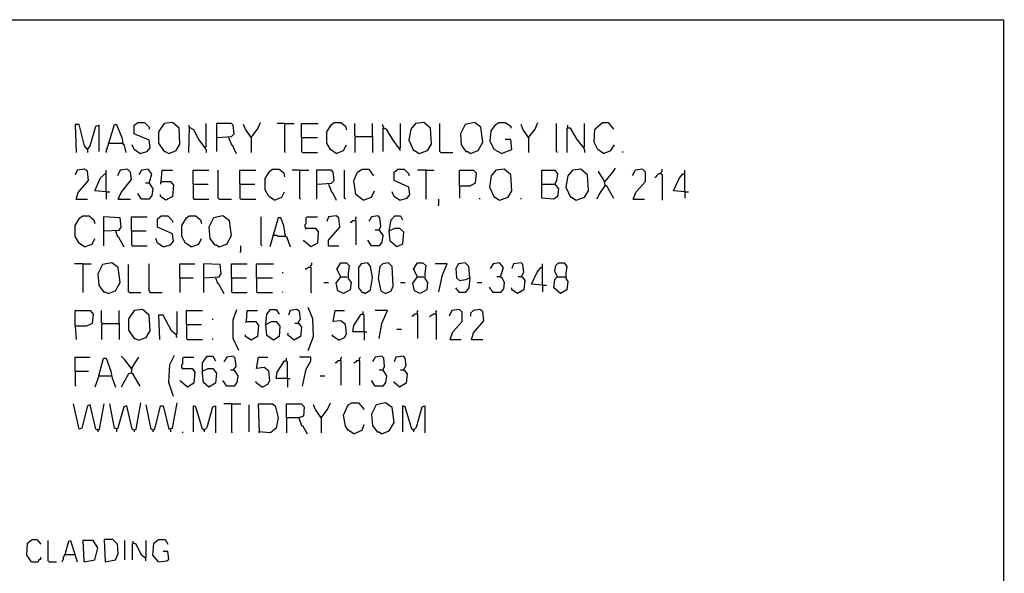
# Model space of a CAD drawing. Extents: x 0.16 to 7.56, y 0.46 to 9.88.
# Drawn here: x 4.37 to 7.56, y 8.09 to 9.88 of the extents above; entities that cross this region are included whole.
import ezdxf

# ---------------------------------------------------------------- set-up
doc = ezdxf.new("R2010")
doc.units = 0
doc.header["$MEASUREMENT"] = 0
doc.layers.add('PFV', color=7, linetype='Continuous')

msp = doc.modelspace()

# ---------------------------------------------------------------- linework, layer by layer
at = {"layer": 'PFV', "color": 0}
for points in [[(0.160606, 0.457576, 0), (0.160606, 9.884848, 0), (7.560606, 9.884848, 0), (7.563636, 0.457576, 0), (0.160606, 0.457576, 0)], [(4.590909, 9.463636, 0), (4.581818, 9.475758, 0), (4.563636, 9.545455, 0), (4.551515, 9.545455, 0), (4.554545, 9.454545, 0)], [(4.660606, 9.484848, 0), (4.678788, 9.545455, 0), (4.684848, 9.545455, 0), (4.70303, 9.5, 0), (4.706061, 9.481818, 0), (4.709091, 9.481818, 0), (4.715152, 9.454545, 0)], [(4.760606, 9.451515, 0), (4.784848, 9.457576, 0), (4.793939, 9.469697, 0), (4.790909, 9.493939, 0), (4.742424, 9.515152, 0), (4.742424, 9.542424, 0), (4.754545, 9.551515, 0), (4.775758, 9.551515, 0), (4.790909, 9.536364, 0), (4.790909, 9.530303, 0)], [(4.854545, 9.451515, 0), (4.878788, 9.460606, 0), (4.890909, 9.481818, 0), (4.887879, 9.533333, 0), (4.866667, 9.551515, 0), (4.839394, 9.548485, 0), (4.821212, 9.521212, 0), (4.821212, 9.484848, 0), (4.839394, 9.457576, 0), (4.842424, 9.457576, 0), (4.854545, 9.451515, 0)], [(4.972727, 9.469697, 0), (4.975758, 9.472727, 0), (4.975758, 9.548485, 0)], [(5.012121, 9.50303, 0), (5.057576, 9.506061, 0), (5.066667, 9.515152, 0), (5.063636, 9.542424, 0), (5.057576, 9.548485, 0), (5.009091, 9.548485, 0), (5.009091, 9.457576, 0)], [(5.121212, 9.50303, 0), (5.10303, 9.530303, 0), (5.09697, 9.545455, 0)], [(5.121212, 9.50303, 0), (5.142424, 9.530303, 0), (5.151515, 9.551515, 0)], [(5.230303, 9.548485, 0), (5.206061, 9.548485, 0)], [(5.230303, 9.548485, 0), (5.260606, 9.548485, 0)], [(5.230303, 9.548485, 0), (5.230303, 9.457576, 0), (5.233333, 9.454545, 0)], [(5.284848, 9.50303, 0), (5.284848, 9.548485, 0), (5.339394, 9.548485, 0)], [(5.39697, 9.451515, 0), (5.378788, 9.463636, 0), (5.366667, 9.484848, 0), (5.366667, 9.521212, 0), (5.381818, 9.545455, 0), (5.390909, 9.551515, 0), (5.412121, 9.551515, 0), (5.427273, 9.539394, 0), (5.430303, 9.527273, 0)], [(5.460606, 9.506061, 0), (5.457576, 9.509091, 0), (5.457576, 9.548485, 0)], [(5.515152, 9.506061, 0), (5.515152, 9.548485, 0)], [(5.551515, 9.533333, 0), (5.551515, 9.536364, 0), (5.548485, 9.539394, 0), (5.548485, 9.545455, 0)], [(5.60303, 9.466667, 0), (5.606061, 9.469697, 0), (5.606061, 9.548485, 0)], [(5.666667, 9.451515, 0), (5.693939, 9.460606, 0), (5.706061, 9.481818, 0), (5.70303, 9.533333, 0), (5.681818, 9.551515, 0), (5.654545, 9.548485, 0), (5.639394, 9.530303, 0), (5.633333, 9.493939, 0), (5.648485, 9.460606, 0), (5.651515, 9.460606, 0), (5.666667, 9.451515, 0)], [(5.736364, 9.454545, 0), (5.733333, 9.457576, 0), (5.733333, 9.548485, 0)], [(5.833333, 9.451515, 0), (5.857576, 9.460606, 0), (5.872727, 9.487879, 0), (5.866667, 9.536364, 0), (5.845455, 9.551515, 0), (5.815152, 9.545455, 0), (5.8, 9.515152, 0), (5.80303, 9.478788, 0), (5.818182, 9.457576, 0), (5.824242, 9.457576, 0), (5.833333, 9.451515, 0)], [(5.933333, 9.451515, 0), (5.909091, 9.463636, 0), (5.89697, 9.490909, 0), (5.9, 9.524242, 0), (5.915152, 9.545455, 0), (5.924242, 9.551515, 0), (5.945455, 9.551515, 0), (5.963636, 9.539394, 0), (5.963636, 9.533333, 0)], [(6.021212, 9.50303, 0), (6.00303, 9.530303, 0), (5.99697, 9.545455, 0)], [(6.021212, 9.50303, 0), (6.042424, 9.530303, 0), (6.051515, 9.551515, 0)], [(6.115152, 9.454545, 0), (6.112121, 9.457576, 0), (6.112121, 9.548485, 0)], [(6.2, 9.469697, 0), (6.20303, 9.472727, 0), (6.20303, 9.548485, 0)], [(6.263636, 9.451515, 0), (6.245455, 9.463636, 0), (6.233333, 9.487879, 0), (6.236364, 9.530303, 0), (6.260606, 9.551515, 0), (6.278788, 9.551515, 0), (6.29697, 9.530303, 0)], [(4.590909, 9.463636, 0), (4.6, 9.475758, 0), (4.618182, 9.539394, 0), (4.627273, 9.542424, 0), (4.627273, 9.457576, 0)], [(4.972727, 9.469697, 0), (4.951515, 9.49697, 0), (4.936364, 9.527273, 0), (4.921212, 9.536364, 0), (4.918182, 9.454545, 0)], [(4.921212, 9.536364, 0), (4.921212, 9.542424, 0)], [(5.60303, 9.466667, 0), (5.581818, 9.493939, 0), (5.560606, 9.530303, 0), (5.548485, 9.533333, 0), (5.548485, 9.457576, 0)], [(6.2, 9.469697, 0), (6.178788, 9.49697, 0), (6.157576, 9.533333, 0), (6.145455, 9.533333, 0), (6.145455, 9.454545, 0)], [(6.148485, 9.536364, 0), (6.148485, 9.542424, 0)], [(4.660606, 9.484848, 0), (4.657576, 9.484848, 0), (4.657576, 9.475758, 0), (4.654545, 9.472727, 0), (4.654545, 9.466667, 0), (4.651515, 9.463636, 0), (4.651515, 9.454545, 0)], [(4.660606, 9.484848, 0), (4.70303, 9.484848, 0)], [(4.70303, 9.484848, 0), (4.706061, 9.484848, 0)], [(5.048485, 9.50303, 0), (5.057576, 9.478788, 0), (5.060606, 9.478788, 0), (5.072727, 9.451515, 0)], [(5.121212, 9.50303, 0), (5.118182, 9.506061, 0)], [(5.121212, 9.50303, 0), (5.121212, 9.454545, 0)], [(5.284848, 9.50303, 0), (5.336364, 9.50303, 0)], [(5.284848, 9.50303, 0), (5.284848, 9.457576, 0), (5.287879, 9.454545, 0), (5.336364, 9.454545, 0)], [(5.460606, 9.506061, 0), (5.457576, 9.50303, 0), (5.457576, 9.454545, 0)], [(5.460606, 9.506061, 0), (5.515152, 9.506061, 0), (5.515152, 9.454545, 0)], [(5.933333, 9.451515, 0), (5.966667, 9.463636, 0), (5.963636, 9.49697, 0), (5.945455, 9.49697, 0)], [(6.021212, 9.50303, 0), (6.018182, 9.506061, 0)], [(6.021212, 9.50303, 0), (6.021212, 9.454545, 0)], [(4.590909, 9.463636, 0), (4.587879, 9.466667, 0)], [(4.590909, 9.463636, 0), (4.590909, 9.454545, 0)], [(4.760606, 9.451515, 0), (4.742424, 9.463636, 0), (4.736364, 9.478788, 0)], [(4.972727, 9.469697, 0), (4.972727, 9.466667, 0), (4.975758, 9.463636, 0), (4.975758, 9.454545, 0)], [(5.39697, 9.451515, 0), (5.421212, 9.460606, 0), (5.430303, 9.478788, 0)], [(5.60303, 9.466667, 0), (5.60303, 9.463636, 0), (5.606061, 9.460606, 0)], [(5.736364, 9.454545, 0), (5.775758, 9.454545, 0)], [(6.2, 9.469697, 0), (6.2, 9.466667, 0), (6.20303, 9.463636, 0), (6.20303, 9.454545, 0)], [(6.263636, 9.451515, 0), (6.287879, 9.460606, 0), (6.3, 9.478788, 0)], [(6.327273, 9.454545, 0), (6.327273, 9.457576, 0)], [(4.554545, 9.30303, 0), (4.560606, 9.324242, 0), (4.593939, 9.363636, 0), (4.590909, 9.393939, 0), (4.581818, 9.4, 0), (4.557576, 9.39697, 0), (4.551515, 9.381818, 0)], [(4.651515, 9.327273, 0), (4.615152, 9.330303, 0), (4.633333, 9.372727, 0), (4.651515, 9.387879, 0)], [(4.651515, 9.327273, 0), (4.651515, 9.39697, 0)], [(4.690909, 9.30303, 0), (4.7, 9.324242, 0), (4.733333, 9.366667, 0), (4.730303, 9.390909, 0), (4.721212, 9.4, 0), (4.69697, 9.39697, 0), (4.687879, 9.378788, 0)], [(4.790909, 9.354545, 0), (4.8, 9.384848, 0), (4.787879, 9.4, 0), (4.766667, 9.39697, 0), (4.757576, 9.381818, 0)], [(4.830303, 9.360606, 0), (4.833333, 9.39697, 0), (4.866667, 9.39697, 0)], [(4.933333, 9.351515, 0), (4.933333, 9.39697, 0), (4.984848, 9.39697, 0)], [(5.018182, 9.30303, 0), (5.015152, 9.306061, 0), (5.015152, 9.39697, 0)], [(5.084848, 9.351515, 0), (5.084848, 9.39697, 0), (5.136364, 9.39697, 0)], [(5.19697, 9.3, 0), (5.178788, 9.312121, 0), (5.166667, 9.333333, 0), (5.166667, 9.369697, 0), (5.181818, 9.393939, 0), (5.190909, 9.4, 0), (5.212121, 9.4, 0), (5.227273, 9.387879, 0), (5.230303, 9.375758, 0)], [(5.278788, 9.39697, 0), (5.254545, 9.39697, 0)], [(5.278788, 9.39697, 0), (5.309091, 9.39697, 0)], [(5.278788, 9.39697, 0), (5.278788, 9.306061, 0), (5.281818, 9.30303, 0)], [(5.336364, 9.351515, 0), (5.381818, 9.354545, 0), (5.390909, 9.363636, 0), (5.387879, 9.390909, 0), (5.381818, 9.39697, 0), (5.333333, 9.39697, 0), (5.333333, 9.30303, 0)], [(5.427273, 9.30303, 0), (5.424242, 9.306061, 0), (5.424242, 9.39697, 0)], [(5.484848, 9.3, 0), (5.460606, 9.318182, 0), (5.454545, 9.363636, 0), (5.466667, 9.390909, 0), (5.481818, 9.4, 0), (5.50303, 9.4, 0), (5.518182, 9.378788, 0)], [(5.60303, 9.3, 0), (5.627273, 9.306061, 0), (5.636364, 9.318182, 0), (5.633333, 9.342424, 0), (5.584848, 9.363636, 0), (5.584848, 9.390909, 0), (5.59697, 9.4, 0), (5.618182, 9.4, 0), (5.633333, 9.384848, 0), (5.633333, 9.378788, 0)], [(5.687879, 9.39697, 0), (5.660606, 9.39697, 0)], [(5.687879, 9.39697, 0), (5.715152, 9.39697, 0)], [(5.687879, 9.39697, 0), (5.687879, 9.30303, 0)], [(5.79697, 9.345455, 0), (5.79697, 9.39697, 0), (5.842424, 9.39697, 0), (5.851515, 9.387879, 0), (5.848485, 9.354545, 0), (5.830303, 9.345455, 0), (5.79697, 9.345455, 0), (5.79697, 9.306061, 0)], [(5.927273, 9.3, 0), (5.954545, 9.309091, 0), (5.966667, 9.330303, 0), (5.963636, 9.381818, 0), (5.942424, 9.4, 0), (5.915152, 9.39697, 0), (5.9, 9.378788, 0), (5.893939, 9.342424, 0), (5.909091, 9.309091, 0), (5.912121, 9.309091, 0), (5.927273, 9.3, 0)], [(6.063636, 9.351515, 0), (6.063636, 9.39697, 0), (6.106061, 9.39697, 0), (6.115152, 9.384848, 0), (6.112121, 9.363636, 0), (6.106061, 9.351515, 0), (6.118182, 9.336364, 0), (6.115152, 9.312121, 0), (6.10303, 9.30303, 0), (6.063636, 9.306061, 0), (6.063636, 9.351515, 0), (6.106061, 9.351515, 0)], [(6.175758, 9.3, 0), (6.20303, 9.309091, 0), (6.215152, 9.330303, 0), (6.212121, 9.381818, 0), (6.190909, 9.4, 0), (6.163636, 9.39697, 0), (6.148485, 9.378788, 0), (6.142424, 9.342424, 0), (6.157576, 9.309091, 0), (6.160606, 9.309091, 0), (6.175758, 9.3, 0)], [(6.269697, 9.348485, 0), (6.266667, 9.363636, 0), (6.248485, 9.390909, 0), (6.248485, 9.393939, 0)], [(6.269697, 9.360606, 0), (6.293939, 9.390909, 0), (6.30303, 9.40303, 0)], [(6.360606, 9.30303, 0), (6.369697, 9.327273, 0), (6.4, 9.360606, 0), (6.4, 9.390909, 0), (6.390909, 9.4, 0), (6.366667, 9.39697, 0), (6.357576, 9.378788, 0)], [(6.451515, 9.384848, 0), (6.451515, 9.390909, 0), (6.454545, 9.393939, 0), (6.454545, 9.4, 0)], [(6.527273, 9.327273, 0), (6.527273, 9.39697, 0)], [(4.790909, 9.354545, 0), (4.80303, 9.336364, 0), (4.8, 9.315152, 0), (4.790909, 9.30303, 0), (4.766667, 9.30303, 0), (4.754545, 9.321212, 0)], [(4.790909, 9.354545, 0), (4.778788, 9.354545, 0)], [(4.830303, 9.360606, 0), (4.860606, 9.360606, 0), (4.869697, 9.348485, 0), (4.866667, 9.312121, 0), (4.845455, 9.3, 0), (4.827273, 9.312121, 0), (4.827273, 9.318182, 0)], [(4.830303, 9.360606, 0), (4.827273, 9.357576, 0), (4.827273, 9.351515, 0)], [(6.269697, 9.360606, 0), (6.266667, 9.360606, 0)], [(6.451515, 9.384848, 0), (6.442424, 9.384848, 0), (6.439394, 9.381818, 0), (6.436364, 9.378788, 0), (6.433333, 9.375758, 0), (6.430303, 9.372727, 0)], [(6.451515, 9.384848, 0), (6.454545, 9.381818, 0), (6.454545, 9.3, 0)], [(6.527273, 9.327273, 0), (6.490909, 9.330303, 0), (6.509091, 9.369697, 0), (6.521212, 9.384848, 0), (6.527273, 9.384848, 0)], [(4.651515, 9.327273, 0), (4.663636, 9.327273, 0)], [(4.651515, 9.327273, 0), (4.651515, 9.30303, 0)], [(4.933333, 9.351515, 0), (4.981818, 9.351515, 0)], [(4.933333, 9.351515, 0), (4.933333, 9.306061, 0), (4.936364, 9.30303, 0), (4.984848, 9.30303, 0)], [(5.084848, 9.351515, 0), (5.133333, 9.351515, 0)], [(5.084848, 9.351515, 0), (5.084848, 9.306061, 0), (5.087879, 9.30303, 0), (5.136364, 9.30303, 0)], [(5.19697, 9.3, 0), (5.221212, 9.309091, 0), (5.230303, 9.327273, 0)], [(5.372727, 9.351515, 0), (5.381818, 9.327273, 0), (5.384848, 9.327273, 0), (5.39697, 9.3, 0)], [(5.484848, 9.3, 0), (5.512121, 9.309091, 0), (5.521212, 9.330303, 0)], [(5.60303, 9.3, 0), (5.584848, 9.312121, 0), (5.578788, 9.327273, 0)], [(6.269697, 9.348485, 0), (6.251515, 9.321212, 0), (6.242424, 9.30303, 0)], [(6.269697, 9.348485, 0), (6.272727, 9.348485, 0), (6.29697, 9.306061, 0)], [(6.269697, 9.348485, 0), (6.272727, 9.345455, 0)], [(6.527273, 9.327273, 0), (6.539394, 9.327273, 0)], [(6.527273, 9.327273, 0), (6.527273, 9.306061, 0)], [(4.554545, 9.30303, 0), (4.590909, 9.30303, 0)], [(4.690909, 9.30303, 0), (4.730303, 9.30303, 0)], [(5.018182, 9.30303, 0), (5.057576, 9.30303, 0)], [(5.727273, 9.281818, 0), (5.730303, 9.284848, 0), (5.730303, 9.30303, 0)], [(5.863636, 9.30303, 0), (5.863636, 9.306061, 0)], [(5.99697, 9.30303, 0), (5.99697, 9.306061, 0)], [(6.360606, 9.30303, 0), (6.39697, 9.30303, 0)], [(4.581818, 9.148485, 0), (4.563636, 9.160606, 0), (4.551515, 9.181818, 0), (4.551515, 9.218182, 0), (4.566667, 9.242424, 0), (4.575758, 9.248485, 0), (4.59697, 9.248485, 0), (4.612121, 9.236364, 0), (4.615152, 9.224242, 0)], [(4.645455, 9.2, 0), (4.693939, 9.20303, 0), (4.7, 9.212121, 0), (4.69697, 9.242424, 0), (4.642424, 9.245455, 0), (4.642424, 9.151515, 0)], [(4.733333, 9.2, 0), (4.733333, 9.245455, 0), (4.784848, 9.245455, 0)], [(4.836364, 9.148485, 0), (4.860606, 9.154545, 0), (4.869697, 9.166667, 0), (4.866667, 9.190909, 0), (4.818182, 9.212121, 0), (4.818182, 9.239394, 0), (4.830303, 9.248485, 0), (4.851515, 9.248485, 0), (4.866667, 9.233333, 0), (4.866667, 9.227273, 0)], [(4.927273, 9.148485, 0), (4.909091, 9.160606, 0), (4.89697, 9.181818, 0), (4.89697, 9.218182, 0), (4.912121, 9.242424, 0), (4.921212, 9.248485, 0), (4.942424, 9.248485, 0), (4.957576, 9.236364, 0), (4.960606, 9.224242, 0)], [(5.018182, 9.148485, 0), (5.042424, 9.157576, 0), (5.057576, 9.184848, 0), (5.051515, 9.233333, 0), (5.030303, 9.248485, 0), (5, 9.242424, 0), (4.984848, 9.212121, 0), (4.987879, 9.175758, 0), (5.00303, 9.154545, 0), (5.009091, 9.154545, 0), (5.018182, 9.148485, 0)], [(5.157576, 9.151515, 0), (5.154545, 9.154545, 0), (5.154545, 9.245455, 0)], [(5.233333, 9.181818, 0), (5.227273, 9.218182, 0), (5.218182, 9.242424, 0), (5.209091, 9.242424, 0), (5.181818, 9.148485, 0)], [(5.3, 9.209091, 0), (5.29697, 9.212121, 0), (5.29697, 9.221212, 0), (5.3, 9.224242, 0), (5.3, 9.242424, 0), (5.30303, 9.245455, 0), (5.336364, 9.245455, 0)], [(5.372727, 9.151515, 0), (5.372727, 9.169697, 0), (5.409091, 9.212121, 0), (5.406061, 9.242424, 0), (5.39697, 9.248485, 0), (5.372727, 9.245455, 0), (5.366667, 9.230303, 0)], [(5.460606, 9.233333, 0), (5.451515, 9.233333, 0), (5.448485, 9.230303, 0), (5.445455, 9.227273, 0), (5.442424, 9.227273, 0)], [(5.460606, 9.233333, 0), (5.460606, 9.242424, 0), (5.463636, 9.245455, 0)], [(5.460606, 9.233333, 0), (5.460606, 9.154545, 0)], [(5.536364, 9.20303, 0), (5.542424, 9.215152, 0), (5.539394, 9.242424, 0), (5.533333, 9.248485, 0), (5.512121, 9.245455, 0), (5.50303, 9.230303, 0)], [(5.569697, 9.2, 0), (5.575758, 9.236364, 0), (5.587879, 9.248485, 0), (5.606061, 9.248485, 0), (5.612121, 9.236364, 0)], [(4.681818, 9.2, 0), (4.687879, 9.181818, 0), (4.690909, 9.181818, 0), (4.709091, 9.148485, 0)], [(4.733333, 9.2, 0), (4.781818, 9.2, 0)], [(4.733333, 9.2, 0), (4.733333, 9.154545, 0), (4.736364, 9.151515, 0), (4.784848, 9.151515, 0)], [(5.3, 9.209091, 0), (5.330303, 9.209091, 0), (5.339394, 9.19697, 0), (5.336364, 9.160606, 0), (5.315152, 9.148485, 0), (5.293939, 9.166667, 0), (5.290909, 9.169697, 0)], [(5.3, 9.209091, 0), (5.29697, 9.206061, 0)], [(5.536364, 9.20303, 0), (5.548485, 9.184848, 0), (5.545455, 9.163636, 0), (5.536364, 9.151515, 0), (5.512121, 9.151515, 0), (5.5, 9.169697, 0)], [(5.536364, 9.20303, 0), (5.524242, 9.20303, 0)], [(5.569697, 9.2, 0), (5.587879, 9.209091, 0), (5.60303, 9.209091, 0), (5.615152, 9.19697, 0), (5.612121, 9.157576, 0), (5.593939, 9.148485, 0), (5.572727, 9.166667, 0), (5.569697, 9.2, 0)], [(4.581818, 9.148485, 0), (4.606061, 9.157576, 0), (4.615152, 9.175758, 0)], [(4.836364, 9.148485, 0), (4.818182, 9.160606, 0), (4.812121, 9.175758, 0)], [(4.927273, 9.148485, 0), (4.951515, 9.157576, 0), (4.960606, 9.175758, 0)], [(5.193939, 9.184848, 0), (5.190909, 9.184848, 0)], [(5.233333, 9.181818, 0), (5.209091, 9.181818, 0), (5.206061, 9.184848, 0), (5.193939, 9.184848, 0)], [(5.233333, 9.181818, 0), (5.236364, 9.181818, 0), (5.248485, 9.148485, 0)], [(5.084848, 9.130303, 0), (5.087879, 9.133333, 0), (5.087879, 9.151515, 0)], [(5.372727, 9.151515, 0), (5.406061, 9.151515, 0)], [(4.575758, 9.093939, 0), (4.548485, 9.093939, 0)], [(4.575758, 9.093939, 0), (4.60303, 9.093939, 0)], [(4.575758, 9.093939, 0), (4.575758, 9, 0)], [(4.657576, 8.99697, 0), (4.681818, 9.006061, 0), (4.69697, 9.033333, 0), (4.690909, 9.081818, 0), (4.669697, 9.09697, 0), (4.639394, 9.090909, 0), (4.624242, 9.060606, 0), (4.627273, 9.024242, 0), (4.642424, 9.00303, 0), (4.648485, 9.00303, 0), (4.657576, 8.99697, 0)], [(4.727273, 9, 0), (4.724242, 9.00303, 0), (4.724242, 9.090909, 0)], [(4.793939, 9, 0), (4.793939, 9.00303, 0), (4.790909, 9.006061, 0), (4.790909, 9.093939, 0)], [(4.890909, 9.048485, 0), (4.890909, 9.093939, 0), (4.939394, 9.093939, 0)], [(4.969697, 9.048485, 0), (5.018182, 9.051515, 0), (5.024242, 9.060606, 0), (5.021212, 9.090909, 0), (4.966667, 9.093939, 0), (4.966667, 9, 0)], [(5.057576, 9.048485, 0), (5.057576, 9.093939, 0), (5.109091, 9.093939, 0)], [(5.139394, 9.048485, 0), (5.139394, 9.093939, 0), (5.193939, 9.093939, 0)], [(5.224242, 9.063636, 0), (5.224242, 9.066667, 0)], [(5.315152, 9.081818, 0), (5.306061, 9.081818, 0), (5.30303, 9.078788, 0), (5.3, 9.075758, 0), (5.29697, 9.075758, 0)], [(5.315152, 9.081818, 0), (5.315152, 9.087879, 0), (5.318182, 9.090909, 0), (5.318182, 9.09697, 0)], [(5.315152, 9.081818, 0), (5.315152, 9.00303, 0), (5.318182, 9, 0)], [(5.412121, 9.051515, 0), (5.4, 9.075758, 0), (5.412121, 9.09697, 0), (5.430303, 9.09697, 0), (5.439394, 9.087879, 0), (5.436364, 9.060606, 0), (5.436364, 9.045455, 0), (5.445455, 9.033333, 0), (5.442424, 9.009091, 0), (5.421212, 8.99697, 0), (5.40303, 9.006061, 0), (5.39697, 9.030303, 0), (5.412121, 9.051515, 0), (5.433333, 9.051515, 0)], [(5.490909, 8.99697, 0), (5.509091, 9.009091, 0), (5.515152, 9.048485, 0), (5.509091, 9.084848, 0), (5.5, 9.09697, 0), (5.478788, 9.093939, 0), (5.469697, 9.081818, 0), (5.469697, 9.015152, 0), (5.481818, 9, 0), (5.487879, 9, 0), (5.490909, 8.99697, 0)], [(5.557576, 8.99697, 0), (5.575758, 9.006061, 0), (5.581818, 9.021212, 0), (5.578788, 9.084848, 0), (5.566667, 9.09697, 0), (5.548485, 9.093939, 0), (5.539394, 9.084848, 0), (5.533333, 9.045455, 0), (5.542424, 9.006061, 0), (5.557576, 8.99697, 0)], [(5.660606, 9.051515, 0), (5.648485, 9.075758, 0), (5.660606, 9.09697, 0), (5.678788, 9.09697, 0), (5.687879, 9.087879, 0), (5.684848, 9.060606, 0), (5.684848, 9.045455, 0), (5.693939, 9.033333, 0), (5.690909, 9.009091, 0), (5.669697, 8.99697, 0), (5.651515, 9.006061, 0), (5.645455, 9.030303, 0), (5.660606, 9.051515, 0), (5.681818, 9.051515, 0)], [(5.730303, 9.00303, 0), (5.742424, 9.057576, 0), (5.757576, 9.093939, 0), (5.718182, 9.093939, 0)], [(5.830303, 9.048485, 0), (5.827273, 9.084848, 0), (5.815152, 9.09697, 0), (5.793939, 9.093939, 0), (5.784848, 9.078788, 0), (5.787879, 9.048485, 0), (5.79697, 9.039394, 0), (5.818182, 9.042424, 0), (5.830303, 9.048485, 0), (5.827273, 9.015152, 0), (5.815152, 9, 0), (5.79697, 9, 0), (5.784848, 9.015152, 0)], [(5.930303, 9.051515, 0), (5.939394, 9.081818, 0), (5.927273, 9.09697, 0), (5.906061, 9.093939, 0), (5.89697, 9.078788, 0)], [(5.99697, 9.051515, 0), (6.006061, 9.066667, 0), (6.00303, 9.090909, 0), (5.99697, 9.09697, 0), (5.972727, 9.093939, 0), (5.966667, 9.078788, 0)], [(6.066667, 9.024242, 0), (6.030303, 9.027273, 0), (6.048485, 9.066667, 0), (6.060606, 9.081818, 0), (6.066667, 9.081818, 0)], [(6.066667, 9.024242, 0), (6.066667, 9.093939, 0)], [(6.115152, 9.051515, 0), (6.106061, 9.069697, 0), (6.109091, 9.087879, 0), (6.118182, 9.09697, 0), (6.136364, 9.09697, 0), (6.145455, 9.084848, 0), (6.142424, 9.063636, 0), (6.142424, 9.045455, 0), (6.148485, 9.036364, 0), (6.145455, 9.009091, 0), (6.124242, 8.99697, 0), (6.10303, 9.015152, 0), (6.106061, 9.042424, 0), (6.115152, 9.051515, 0), (6.139394, 9.051515, 0)], [(4.890909, 9.048485, 0), (4.933333, 9.048485, 0)], [(4.890909, 9.048485, 0), (4.890909, 9, 0)], [(5.006061, 9.048485, 0), (5.012121, 9.030303, 0), (5.015152, 9.030303, 0), (5.033333, 8.99697, 0)], [(5.057576, 9.048485, 0), (5.106061, 9.048485, 0)], [(5.057576, 9.048485, 0), (5.057576, 9.00303, 0), (5.060606, 9, 0), (5.109091, 9, 0)], [(5.139394, 9.048485, 0), (5.190909, 9.048485, 0)], [(5.139394, 9.048485, 0), (5.139394, 9.00303, 0), (5.142424, 9, 0), (5.190909, 9, 0)], [(5.930303, 9.051515, 0), (5.933333, 9.051515, 0), (5.942424, 9.033333, 0), (5.939394, 9.012121, 0), (5.930303, 9, 0), (5.906061, 9, 0), (5.893939, 9.018182, 0)], [(5.930303, 9.051515, 0), (5.918182, 9.051515, 0)], [(5.99697, 9.051515, 0), (6, 9.051515, 0), (6.009091, 9.039394, 0), (6.006061, 9.009091, 0), (5.984848, 8.99697, 0), (5.966667, 9.009091, 0), (5.966667, 9.015152, 0)], [(5.99697, 9.051515, 0), (5.987879, 9.051515, 0)], [(4.793939, 9, 0), (4.790909, 9.00303, 0)], [(5.224242, 9, 0), (5.224242, 9.00303, 0)], [(5.357576, 9.033333, 0), (5.372727, 9.033333, 0)], [(5.606061, 9.033333, 0), (5.621212, 9.033333, 0)], [(5.854545, 9.033333, 0), (5.869697, 9.033333, 0)], [(6.066667, 9.024242, 0), (6.078788, 9.024242, 0)], [(6.066667, 9.024242, 0), (6.066667, 9.00303, 0)], [(4.727273, 9, 0), (4.763636, 9, 0)], [(4.793939, 9, 0), (4.833333, 9, 0)], [(4.551515, 8.890909, 0), (4.551515, 8.942424, 0), (4.6, 8.942424, 0), (4.609091, 8.930303, 0), (4.606061, 8.9, 0), (4.587879, 8.890909, 0), (4.551515, 8.890909, 0), (4.554545, 8.848485, 0)], [(4.639394, 8.9, 0), (4.636364, 8.90303, 0), (4.636364, 8.942424, 0)], [(4.693939, 8.9, 0), (4.693939, 8.942424, 0)], [(4.757576, 8.845455, 0), (4.781818, 8.854545, 0), (4.793939, 8.875758, 0), (4.790909, 8.927273, 0), (4.769697, 8.945455, 0), (4.742424, 8.942424, 0), (4.724242, 8.915152, 0), (4.724242, 8.878788, 0), (4.742424, 8.851515, 0), (4.745455, 8.851515, 0), (4.757576, 8.845455, 0)], [(4.878788, 8.863636, 0), (4.881818, 8.866667, 0), (4.881818, 8.939394, 0)], [(4.912121, 8.89697, 0), (4.912121, 8.942424, 0), (4.963636, 8.942424, 0)], [(5.081818, 8.812121, 0), (5.063636, 8.851515, 0), (5.063636, 8.912121, 0), (5.075758, 8.945455, 0)], [(5.106061, 8.906061, 0), (5.109091, 8.942424, 0), (5.142424, 8.942424, 0)], [(5.169697, 8.89697, 0), (5.172727, 8.930303, 0), (5.184848, 8.945455, 0), (5.20303, 8.945455, 0), (5.212121, 8.930303, 0)], [(5.272727, 8.9, 0), (5.281818, 8.915152, 0), (5.278788, 8.939394, 0), (5.269697, 8.945455, 0), (5.248485, 8.942424, 0), (5.242424, 8.927273, 0)], [(5.306061, 8.812121, 0), (5.324242, 8.857576, 0), (5.321212, 8.915152, 0), (5.306061, 8.951515, 0)], [(5.406061, 8.845455, 0), (5.424242, 8.854545, 0), (5.430303, 8.866667, 0), (5.427273, 8.89697, 0), (5.412121, 8.909091, 0), (5.387879, 8.906061, 0), (5.393939, 8.942424, 0), (5.424242, 8.942424, 0)], [(5.487879, 8.872727, 0), (5.487879, 8.927273, 0), (5.484848, 8.930303, 0), (5.484848, 8.939394, 0)], [(5.536364, 8.851515, 0), (5.545455, 8.9, 0), (5.563636, 8.942424, 0), (5.524242, 8.942424, 0)], [(5.660606, 8.930303, 0), (5.660606, 8.939394, 0), (5.663636, 8.942424, 0)], [(5.721212, 8.930303, 0), (5.721212, 8.939394, 0), (5.724242, 8.942424, 0)], [(5.766667, 8.848485, 0), (5.775758, 8.872727, 0), (5.806061, 8.906061, 0), (5.806061, 8.936364, 0), (5.79697, 8.945455, 0), (5.772727, 8.942424, 0), (5.763636, 8.924242, 0)], [(5.836364, 8.848485, 0), (5.842424, 8.869697, 0), (5.875758, 8.909091, 0), (5.872727, 8.939394, 0), (5.863636, 8.945455, 0), (5.842424, 8.942424, 0), (5.833333, 8.933333, 0), (5.833333, 8.924242, 0)], [(4.878788, 8.863636, 0), (4.863636, 8.875758, 0), (4.836364, 8.927273, 0), (4.821212, 8.927273, 0), (4.824242, 8.848485, 0)], [(4.99697, 8.912121, 0), (4.99697, 8.915152, 0)], [(5.487879, 8.872727, 0), (5.451515, 8.872727, 0), (5.454545, 8.893939, 0), (5.478788, 8.930303, 0), (5.484848, 8.930303, 0)], [(5.660606, 8.930303, 0), (5.651515, 8.930303, 0), (5.648485, 8.927273, 0), (5.645455, 8.924242, 0), (5.642424, 8.924242, 0)], [(5.660606, 8.930303, 0), (5.660606, 8.851515, 0)], [(5.721212, 8.930303, 0), (5.712121, 8.930303, 0), (5.709091, 8.927273, 0), (5.706061, 8.927273, 0), (5.70303, 8.924242, 0), (5.7, 8.921212, 0)], [(5.721212, 8.930303, 0), (5.721212, 8.848485, 0)], [(4.639394, 8.9, 0), (4.636364, 8.89697, 0), (4.636364, 8.848485, 0)], [(4.639394, 8.9, 0), (4.693939, 8.9, 0), (4.693939, 8.848485, 0)], [(4.912121, 8.89697, 0), (4.960606, 8.89697, 0)], [(4.912121, 8.89697, 0), (4.912121, 8.851515, 0), (4.915152, 8.848485, 0), (4.963636, 8.848485, 0)], [(5.106061, 8.906061, 0), (5.136364, 8.906061, 0), (5.145455, 8.893939, 0), (5.142424, 8.857576, 0), (5.121212, 8.845455, 0), (5.10303, 8.857576, 0), (5.10303, 8.863636, 0)], [(5.106061, 8.906061, 0), (5.10303, 8.90303, 0)], [(5.169697, 8.89697, 0), (5.187879, 8.906061, 0), (5.20303, 8.906061, 0), (5.215152, 8.890909, 0), (5.212121, 8.857576, 0), (5.193939, 8.845455, 0), (5.172727, 8.860606, 0), (5.169697, 8.89697, 0)], [(5.272727, 8.9, 0), (5.275758, 8.9, 0), (5.284848, 8.887879, 0), (5.281818, 8.857576, 0), (5.260606, 8.845455, 0), (5.239394, 8.863636, 0), (5.242424, 8.869697, 0)], [(5.272727, 8.9, 0), (5.263636, 8.9, 0)], [(5.593939, 8.881818, 0), (5.609091, 8.881818, 0)], [(4.878788, 8.863636, 0), (4.878788, 8.857576, 0), (4.881818, 8.854545, 0)], [(4.99697, 8.848485, 0), (4.99697, 8.851515, 0)], [(5.406061, 8.845455, 0), (5.387879, 8.857576, 0), (5.384848, 8.863636, 0)], [(5.487879, 8.872727, 0), (5.49697, 8.872727, 0)], [(5.487879, 8.872727, 0), (5.487879, 8.845455, 0)], [(5.766667, 8.848485, 0), (5.80303, 8.848485, 0)], [(5.836364, 8.848485, 0), (5.872727, 8.848485, 0)], [(4.551515, 8.745455, 0), (4.551515, 8.790909, 0), (4.6, 8.790909, 0)], [(4.627273, 8.730303, 0), (4.642424, 8.787879, 0), (4.651515, 8.787879, 0), (4.666667, 8.745455, 0), (4.669697, 8.727273, 0), (4.681818, 8.693939, 0)], [(4.733333, 8.754545, 0), (4.712121, 8.781818, 0), (4.7, 8.793939, 0)], [(4.733333, 8.739394, 0), (4.736364, 8.757576, 0), (4.757576, 8.790909, 0)], [(4.869697, 8.663636, 0), (4.854545, 8.709091, 0), (4.857576, 8.766667, 0), (4.872727, 8.79697, 0)], [(4.9, 8.754545, 0), (4.89697, 8.757576, 0), (4.89697, 8.766667, 0), (4.9, 8.769697, 0), (4.9, 8.787879, 0), (4.90303, 8.790909, 0), (4.936364, 8.790909, 0)], [(4.963636, 8.745455, 0), (4.981818, 8.754545, 0), (4.99697, 8.754545, 0), (5.009091, 8.739394, 0), (5.006061, 8.706061, 0), (4.984848, 8.693939, 0), (4.966667, 8.709091, 0), (4.963636, 8.739394, 0), (4.963636, 8.772727, 0), (4.978788, 8.793939, 0), (4.99697, 8.793939, 0), (5.006061, 8.778788, 0)], [(5.063636, 8.748485, 0), (5.072727, 8.760606, 0), (5.069697, 8.787879, 0), (5.063636, 8.793939, 0), (5.042424, 8.790909, 0), (5.033333, 8.775758, 0)], [(5.157576, 8.693939, 0), (5.175758, 8.70303, 0), (5.181818, 8.715152, 0), (5.178788, 8.745455, 0), (5.163636, 8.757576, 0), (5.139394, 8.754545, 0), (5.145455, 8.790909, 0), (5.175758, 8.790909, 0)], [(5.239394, 8.721212, 0), (5.239394, 8.775758, 0), (5.236364, 8.778788, 0), (5.236364, 8.787879, 0)], [(5.287879, 8.69697, 0), (5.3, 8.751515, 0), (5.315152, 8.778788, 0), (5.315152, 8.790909, 0), (5.278788, 8.790909, 0)], [(5.412121, 8.778788, 0), (5.412121, 8.787879, 0), (5.415152, 8.790909, 0)], [(5.472727, 8.778788, 0), (5.472727, 8.787879, 0), (5.475758, 8.790909, 0)], [(5.548485, 8.748485, 0), (5.554545, 8.760606, 0), (5.551515, 8.787879, 0), (5.545455, 8.793939, 0), (5.524242, 8.790909, 0), (5.515152, 8.775758, 0)], [(5.615152, 8.748485, 0), (5.624242, 8.763636, 0), (5.621212, 8.787879, 0), (5.615152, 8.793939, 0), (5.590909, 8.790909, 0), (5.584848, 8.775758, 0)], [(4.9, 8.754545, 0), (4.930303, 8.754545, 0), (4.939394, 8.742424, 0), (4.936364, 8.706061, 0), (4.915152, 8.693939, 0), (4.893939, 8.712121, 0), (4.890909, 8.715152, 0)], [(4.9, 8.754545, 0), (4.89697, 8.751515, 0)], [(5.063636, 8.748485, 0), (5.066667, 8.748485, 0), (5.078788, 8.730303, 0), (5.075758, 8.709091, 0), (5.066667, 8.69697, 0), (5.042424, 8.69697, 0), (5.030303, 8.715152, 0)], [(5.063636, 8.748485, 0), (5.054545, 8.748485, 0)], [(5.239394, 8.721212, 0), (5.20303, 8.721212, 0), (5.206061, 8.742424, 0), (5.230303, 8.778788, 0), (5.236364, 8.778788, 0)], [(5.412121, 8.778788, 0), (5.40303, 8.778788, 0), (5.4, 8.775758, 0), (5.39697, 8.772727, 0), (5.393939, 8.772727, 0)], [(5.412121, 8.778788, 0), (5.412121, 8.7, 0)], [(5.472727, 8.778788, 0), (5.463636, 8.778788, 0), (5.460606, 8.775758, 0), (5.457576, 8.772727, 0), (5.454545, 8.772727, 0)], [(5.472727, 8.778788, 0), (5.472727, 8.7, 0)], [(5.548485, 8.748485, 0), (5.560606, 8.730303, 0), (5.557576, 8.709091, 0), (5.548485, 8.69697, 0), (5.524242, 8.69697, 0), (5.512121, 8.715152, 0)], [(5.548485, 8.748485, 0), (5.536364, 8.748485, 0)], [(5.615152, 8.748485, 0), (5.618182, 8.748485, 0), (5.627273, 8.736364, 0), (5.624242, 8.706061, 0), (5.60303, 8.693939, 0), (5.584848, 8.709091, 0), (5.584848, 8.712121, 0)], [(5.615152, 8.748485, 0), (5.606061, 8.748485, 0)], [(4.551515, 8.745455, 0), (4.593939, 8.745455, 0)], [(4.551515, 8.745455, 0), (4.551515, 8.7, 0), (4.554545, 8.69697, 0)], [(4.627273, 8.730303, 0), (4.615152, 8.693939, 0)], [(4.627273, 8.730303, 0), (4.666667, 8.730303, 0)], [(4.733333, 8.739394, 0), (4.724242, 8.736364, 0), (4.7, 8.693939, 0)], [(4.733333, 8.739394, 0), (4.736364, 8.739394, 0), (4.760606, 8.69697, 0)], [(5.239394, 8.721212, 0), (5.248485, 8.721212, 0)], [(5.239394, 8.721212, 0), (5.239394, 8.693939, 0)], [(5.345455, 8.730303, 0), (5.360606, 8.730303, 0)], [(5.157576, 8.693939, 0), (5.139394, 8.706061, 0), (5.136364, 8.712121, 0)], [(4.624242, 8.554545, 0), (4.618182, 8.557576, 0), (4.6, 8.636364, 0), (4.590909, 8.633333, 0), (4.572727, 8.560606, 0), (4.563636, 8.557576, 0), (4.545455, 8.639394, 0)], [(4.624242, 8.554545, 0), (4.630303, 8.557576, 0), (4.645455, 8.639394, 0)], [(4.742424, 8.554545, 0), (4.736364, 8.557576, 0), (4.718182, 8.633333, 0), (4.709091, 8.630303, 0), (4.687879, 8.557576, 0), (4.678788, 8.560606, 0), (4.663636, 8.639394, 0)], [(4.742424, 8.554545, 0), (4.748485, 8.557576, 0), (4.763636, 8.642424, 0)], [(4.80303, 8.554545, 0), (4.79697, 8.557576, 0), (4.781818, 8.636364, 0)], [(4.80303, 8.554545, 0), (4.809091, 8.557576, 0), (4.827273, 8.633333, 0), (4.836364, 8.633333, 0), (4.854545, 8.557576, 0), (4.866667, 8.560606, 0), (4.881818, 8.642424, 0)], [(4.969697, 8.554545, 0), (4.963636, 8.557576, 0), (4.942424, 8.630303, 0), (4.933333, 8.633333, 0), (4.933333, 8.548485, 0)], [(4.969697, 8.554545, 0), (4.978788, 8.563636, 0), (4.99697, 8.630303, 0), (5.006061, 8.633333, 0), (5.006061, 8.545455, 0)], [(5.057576, 8.639394, 0), (5.033333, 8.639394, 0)], [(5.057576, 8.639394, 0), (5.087879, 8.639394, 0)], [(5.057576, 8.639394, 0), (5.057576, 8.548485, 0), (5.060606, 8.545455, 0)], [(5.115152, 8.548485, 0), (5.115152, 8.636364, 0)], [(5.148485, 8.545455, 0), (5.145455, 8.639394, 0), (5.190909, 8.639394, 0), (5.2, 8.633333, 0), (5.209091, 8.593939, 0), (5.20303, 8.560606, 0), (5.184848, 8.545455, 0), (5.145455, 8.548485, 0)], [(5.236364, 8.593939, 0), (5.236364, 8.639394, 0), (5.284848, 8.639394, 0), (5.293939, 8.630303, 0), (5.290909, 8.6, 0), (5.275758, 8.593939, 0), (5.236364, 8.593939, 0), (5.236364, 8.545455, 0)], [(5.348485, 8.593939, 0), (5.330303, 8.621212, 0), (5.324242, 8.636364, 0)], [(5.348485, 8.593939, 0), (5.369697, 8.621212, 0), (5.378788, 8.642424, 0)], [(5.454545, 8.542424, 0), (5.436364, 8.554545, 0), (5.427273, 8.566667, 0), (5.421212, 8.60303, 0), (5.436364, 8.636364, 0), (5.448485, 8.642424, 0), (5.469697, 8.642424, 0), (5.487879, 8.621212, 0)], [(5.545455, 8.542424, 0), (5.569697, 8.551515, 0), (5.584848, 8.578788, 0), (5.578788, 8.627273, 0), (5.557576, 8.642424, 0), (5.527273, 8.636364, 0), (5.512121, 8.606061, 0), (5.515152, 8.569697, 0), (5.530303, 8.548485, 0), (5.536364, 8.548485, 0), (5.545455, 8.542424, 0)], [(5.648485, 8.554545, 0), (5.642424, 8.557576, 0), (5.621212, 8.630303, 0), (5.612121, 8.633333, 0), (5.612121, 8.548485, 0)], [(5.648485, 8.554545, 0), (5.657576, 8.563636, 0), (5.675758, 8.630303, 0), (5.684848, 8.633333, 0), (5.684848, 8.545455, 0)], [(5.275758, 8.593939, 0), (5.284848, 8.569697, 0), (5.287879, 8.569697, 0), (5.30303, 8.542424, 0)], [(5.348485, 8.593939, 0), (5.345455, 8.59697, 0)], [(5.348485, 8.593939, 0), (5.348485, 8.545455, 0)], [(4.624242, 8.554545, 0), (4.621212, 8.557576, 0)], [(4.684848, 8.557576, 0), (4.681818, 8.560606, 0)], [(4.684848, 8.557576, 0), (4.684848, 8.548485, 0)], [(4.80303, 8.554545, 0), (4.8, 8.557576, 0)], [(4.860606, 8.557576, 0), (4.860606, 8.548485, 0)], [(4.969697, 8.554545, 0), (4.966667, 8.557576, 0)], [(5.454545, 8.542424, 0), (5.481818, 8.554545, 0), (5.487879, 8.572727, 0)], [(5.648485, 8.554545, 0), (5.645455, 8.557576, 0)], [(4.624242, 8.554545, 0), (4.624242, 8.548485, 0)], [(4.742424, 8.554545, 0), (4.742424, 8.548485, 0)], [(4.80303, 8.554545, 0), (4.80303, 8.548485, 0)], [(4.9, 8.545455, 0), (4.9, 8.548485, 0)], [(4.969697, 8.554545, 0), (4.969697, 8.548485, 0)], [(5.648485, 8.554545, 0), (5.648485, 8.548485, 0)], [(4.409091, 8.127273, 0), (4.393939, 8.148485, 0), (4.39697, 8.187879, 0), (4.412121, 8.2, 0), (4.427273, 8.2, 0), (4.439394, 8.184848, 0)], [(4.466667, 8.127273, 0), (4.463636, 8.130303, 0), (4.463636, 8.19697, 0)], [(4.518182, 8.151515, 0), (4.530303, 8.193939, 0), (4.536364, 8.19697, 0), (4.557576, 8.127273, 0)], [(4.581818, 8.127273, 0), (4.615152, 8.133333, 0), (4.624242, 8.172727, 0), (4.609091, 8.19697, 0), (4.575758, 8.19697, 0), (4.578788, 8.130303, 0), (4.581818, 8.127273, 0)], [(4.648485, 8.127273, 0), (4.681818, 8.133333, 0), (4.690909, 8.154545, 0), (4.687879, 8.184848, 0), (4.672727, 8.2, 0), (4.645455, 8.2, 0), (4.648485, 8.127273, 0)], [(4.712121, 8.133333, 0), (4.712121, 8.19697, 0)], [(4.739394, 8.187879, 0), (4.736364, 8.184848, 0), (4.736364, 8.133333, 0)], [(4.778788, 8.139394, 0), (4.766667, 8.148485, 0), (4.748485, 8.184848, 0), (4.739394, 8.187879, 0), (4.739394, 8.193939, 0)], [(4.739394, 8.187879, 0), (4.742424, 8.187879, 0)], [(4.778788, 8.139394, 0), (4.781818, 8.142424, 0), (4.781818, 8.19697, 0)], [(4.821212, 8.127273, 0), (4.80303, 8.148485, 0), (4.806061, 8.187879, 0), (4.821212, 8.2, 0), (4.842424, 8.2, 0), (4.851515, 8.184848, 0)], [(4.409091, 8.127273, 0), (4.430303, 8.127273, 0), (4.433333, 8.130303, 0), (4.433333, 8.133333, 0), (4.436364, 8.136364, 0), (4.439394, 8.136364, 0), (4.439394, 8.142424, 0)], [(4.518182, 8.151515, 0), (4.515152, 8.148485, 0), (4.515152, 8.145455, 0), (4.512121, 8.142424, 0), (4.512121, 8.133333, 0), (4.509091, 8.130303, 0), (4.509091, 8.127273, 0)], [(4.518182, 8.151515, 0), (4.548485, 8.151515, 0)], [(4.548485, 8.151515, 0), (4.551515, 8.151515, 0)], [(4.821212, 8.127273, 0), (4.848485, 8.130303, 0), (4.854545, 8.136364, 0), (4.851515, 8.160606, 0), (4.836364, 8.160606, 0)], [(4.466667, 8.127273, 0), (4.490909, 8.127273, 0)], [(4.778788, 8.139394, 0), (4.778788, 8.130303, 0)]]:
    msp.add_polyline3d(points, dxfattribs=at)

doc.saveas('drawing.dxf')
